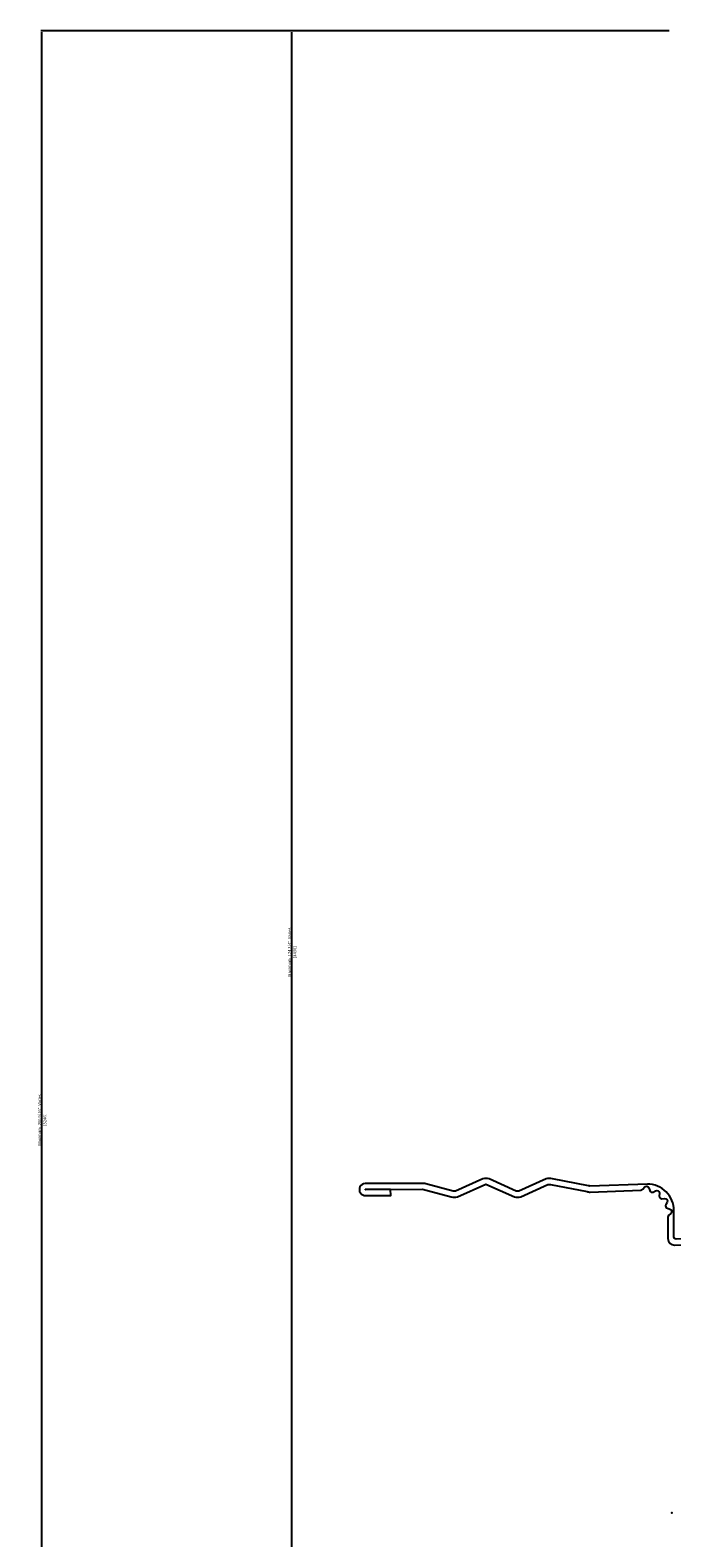
# Model space of a CAD drawing. Units: inches. Extents: x 4 to 719, y 51 to 488.
# Drawn here: x 40 to 43, y 96 to 102 of the extents above; entities that cross this region are included whole.
import ezdxf

# ---------------------------------------------------------------- set-up
doc = ezdxf.new("R2010")
doc.units = ezdxf.units.IN
doc.header["$MEASUREMENT"] = 0
doc.layers.get('Defpoints').update_dxf_attribs({"color": 253})
doc.layers.add('ZP-ANNO-DIMS-DWNLD', color=2, linetype='Continuous')
doc.layers.add('ZP-SECT-ACCS', color=165, linetype='Continuous')
doc.layers.add('ZP-ANNO-NPLT', color=7, linetype='Continuous', plot=False)
doc.styles.get("Standard").update_dxf_attribs({"font": 'arial.ttf'})
doc.dimstyles.new('Download Dim', dxfattribs={"dimtxt": 0.28, "dimasz": 0.125, "dimexe": 0.09375, "dimexo": 0.25, "dimgap": 0.0875, "dimtad": 1, "dimdec": 4, "dimzin": 10, "dimdsep": 46, "dimlunit": 5, "dimtxsty": 'Standard', "dimblk1": 'Z_Arch Tick', "dimblk2": 'Z_Arch Tick', "dimsah": 1, "dimcen": 0.09, "dimclrd": 256, "dimclre": 256, "dimclrt": 255, "dimadec": 3, "dimazin": 2, "dimtfac": 0.75, "dimtdec": 4, "dimtofl": 0, "dimtmove": 2, "dimatfit": 3, "dimfxl": 1, "dimfrac": 2, "dimtolj": 1, "dimtzin": 0, "dimlwd": -1, "dimlwe": -1, "dimarcsym": 0})

# ---------------------------------------------------------------- blocks, each defined once
blk = doc.blocks.new('112FCD - DH Foldout Blue Fin - 42G7')
at = {"layer": 'ZP-ANNO-NPLT'}
blk.add_point((0, 0), dxfattribs=at)
at = {"layer": 'ZP-SECT-ACCS'}
blk.add_lwpolyline([(1.291899459228119, 0.3237062745886874, -0.08026477305532967), (1.292713567289724, 0.3287449932782067), (1.319822016214715, 0.4718045562444217, 0.1615704533000932), (1.319822016223583, 0.4966832298093209), (1.271798092948501, 0.6042051741736998, -0.1615704533001526), (1.271798092948615, 0.614282611567063), (1.319822016218126, 0.7218045559357336, 0.1615704533000934), (1.319822016227107, 0.7466832295006327), (1.271798092952025, 0.8542051741736998, -0.1615704533001683), (1.271798092952139, 0.864282611567063), (1.300300048736716, 0.9718045562037787, 0.09588515595080674), (1.302233984888147, 0.9866912993722963), (1.302233984888147, 1.211730924466053, 1.001822893294183), (1.254331784812706, 1.208669619869937), (1.254092949801105, 1.109243892746264), (1.277542338987331, 1.110785368270768), (1.277781173998932, 1.210211095394442, -1.000001092557772), (1.278779020347287, 1.210276690097601), (1.279667630012199, 0.984243892818597), (1.249493814168517, 0.8716832295240806, 0.1615704531591201), (1.249493814166357, 0.8468045559797872), (1.299189597493267, 0.7342438926202703), (1.249493814171927, 0.6216832293403627, 0.1615704533000896), (1.249493814162946, 0.5968045557754635), (1.297517737438028, 0.4892826113181457, -0.1615704533001815), (1.297517737437914, 0.4792051739247825), (1.269934729380481, 0.3347153656176545, 0.08026477302403139), (1.267899459228119, 0.3221185688986452), (1.276025641264695, 0.1227633570440716, 0.2172493365759632), (1.279665603145062, 0.1150185480861623), (1.287631578744069, 0.1082036678498852, -0.5855599422155324), (1.2843398407894, 0.09086167467236095), (1.274123514707682, 0.08753293346409663, 0.4605097357481115), (1.268237761906889, 0.07332346922753885), (1.273027581764936, 0.06390384921891012, -0.6036618419643542), (1.262847005532635, 0.04920589315766932), (1.252637410294923, 0.0499758931055041, 0.4605097357324635), (1.241773726028597, 0.03894932019755259), (1.24258244121755, 0.02856486117956791, -0.5855599423039615), (1.227992190013069, 0.01862983043132971), (1.218414381080706, 0.02350008840135587, 0.4605097357400129), (1.204110226807003, 0.01732371994867066), (1.200931153762198, 0.007566744313884044, -0.585559942305764), (1.183649547632783, 0.003971420160716832), (1.176511006838197, 0.01231572553520976, 0.2159645946919557), (1.169307152493545, 0.01557950550525078), (1.084946021479411, 0.01546588923945791, 0.4142135623720373), (1.058565750459692, -0.01095535420382276), (1.060313544070283, -0.1804877326883911, 0.4141699716873529), (1.087577135829434, -0.2077227771637808), (1.108335842735386, -0.2077066690172273, 0.3300162725305506), (1.140176594976452, -0.1840838412381629), (1.159999999999968, -0.08142072862523264), (1.136958335594784, -0.07673885041990047), (1.117578730774113, -0.1772178192151443, -0.3300162725321485), (1.108317515935966, -0.1840887650235175), (1.087558809029957, -0.184104873170071, -0.3902962473333499), (1.083813544070296, -0.180487732688249), (1.08218841095173, -0.01706676771483018, -0.4142135623754232), (1.091203012286584, -0.008038165384171236), (1.194995586837067, -0.008052312421206409, 0.4142135623731925), (1.299788465394599, 0.09674312224600357)], format="xyb", close=True, dxfattribs=at)
blk = doc.blocks.new('Z_Arch Tick')
at = {"color": 0, "linetype": 'ByBlock', "const_width": 0.15}
blk.add_lwpolyline([(-0.5, -0.5), (0.5, 0.5)], dxfattribs=at)
blk = doc.blocks.new('*D1090')
at = {"layer": 'Defpoints', "color": 0, "transparency": 16777216}
for p in [(40.5122275656739, 101.8560000000001), (42.99950000000054, 101.8560000000001), (43.00000000000064, 93.25000000000006)]:
    blk.add_point(p, dxfattribs=at)
at = {"layer": 'ZP-ANNO-DIMS-DWNLD', "transparency": 16777216}
for p, q in [((42.98908333333387, 101.8560000000001), (40.5083213156739, 101.8560000000001)), ((40.5122275656739, 93.25520833333339), (40.5122275656739, 101.8507916666667)), ((42.98958333333398, 93.25000000000006), (40.5083213156739, 93.25000000000006))]:
    blk.add_line(p, q, dxfattribs=at)
at = {"layer": 'ZP-ANNO-DIMS-DWNLD', "transparency": 16777216, "xscale": 0.005208333333333333, "yscale": 0.005208333333333333, "zscale": 0.005208333333333333}
for p, rotation in [((40.5122275656739, 101.8560000000001), 90), ((40.5122275656739, 93.25000000000006), 270)]:
    blk.add_blockref('Z_Arch Tick', p, dxfattribs=dict(at, rotation=rotation))
at = {"layer": 'ZP-ANNO-DIMS-DWNLD', "color": 255, "transparency": 16777216, "char_height": 0.01166666666666667, "attachment_point": 5, "rotation": 90}
for s, insert in [('\\A1;Maximum  206 9/16"  Varies', (40.50254944493723, 97.55300000000003)), ('\\A1;[5246] ', (40.52335009295905, 97.55300000000003))]:
    blk.add_mtext(s, dxfattribs=dict(at, insert=insert))
blk = doc.blocks.new('*D1091')
at = {"layer": 'Defpoints', "color": 0, "transparency": 16777216}
for p in [(41.49955062599214, 101.8560000000001), (42.99950000000054, 101.8560000000001), (42.25000000000064, 94.57584057462162)]:
    blk.add_point(p, dxfattribs=at)
at = {"layer": 'ZP-ANNO-DIMS-DWNLD', "transparency": 16777216}
for p, q in [((42.98908333333387, 101.8560000000001), (41.49564437599214, 101.8560000000001)), ((41.49955062599214, 94.58104890795495), (41.49955062599214, 101.8507916666667)), ((42.23958333333398, 94.57584057462162), (41.49564437599214, 94.57584057462162))]:
    blk.add_line(p, q, dxfattribs=at)
at = {"layer": 'ZP-ANNO-DIMS-DWNLD', "transparency": 16777216, "xscale": 0.005208333333333333, "yscale": 0.005208333333333333, "zscale": 0.005208333333333333}
for p, rotation in [((41.49955062599214, 101.8560000000001), 90), ((41.49955062599214, 94.57584057462162), 270)]:
    blk.add_blockref('Z_Arch Tick', p, dxfattribs=dict(at, rotation=rotation))
at = {"layer": 'ZP-ANNO-DIMS-DWNLD', "color": 255, "transparency": 16777216, "char_height": 0.01166666666666667, "attachment_point": 5, "rotation": 90}
for s, insert in [('\\A1;Maximum  174 3/4"  Varies', (41.48986852617406, 98.21592028731081)), ('\\A1;[4438]', (41.51067315327728, 98.21592028731081))]:
    blk.add_mtext(s, dxfattribs=dict(at, insert=insert))

msp = doc.modelspace()

# ---------------------------------------------------------------- block references
at = {"rotation": 90}
msp.add_blockref('112FCD - DH Foldout Blue Fin - 42G7', (43.00000000000088, 96), dxfattribs=at)

# ---------------------------------------------------------------- dimensions: what is measured, and where the dimension line sits
at = {"layer": 'ZP-ANNO-DIMS-DWNLD'}
dim = msp.add_linear_dim(base=(40.5122275656739, 101.8560000000001), p1=(43.00000000000063, 93.25000000000003), p2=(42.99950000000052, 101.856), angle=90, text='<> ', dimstyle='Download Dim', override={"dimscale": 0.04166666666666666, "dimlfac": 24, "dimpost": 'Maximum  <>"  Varies\\X'}, dxfattribs=at)
dim.commit()
dim.dimension.update_dxf_attribs({"geometry": '*D1090', "text_midpoint": (40.51222756567392, 97.55300000000003)})
dim = msp.add_linear_dim(base=(41.49955062599214, 101.8560000000001), p1=(42.25000000000063, 94.5758405746216), p2=(42.99950000000052, 101.856), angle=90, dimstyle='Download Dim', override={"dimscale": 0.04166666666666666, "dimlfac": 24, "dimpost": 'Maximum  <>"  Varies\\X'}, dxfattribs=at)
dim.commit()
dim.dimension.update_dxf_attribs({"geometry": '*D1091', "text_midpoint": (41.49955062599216, 98.21592028731081)})

doc.saveas('drawing.dxf')
